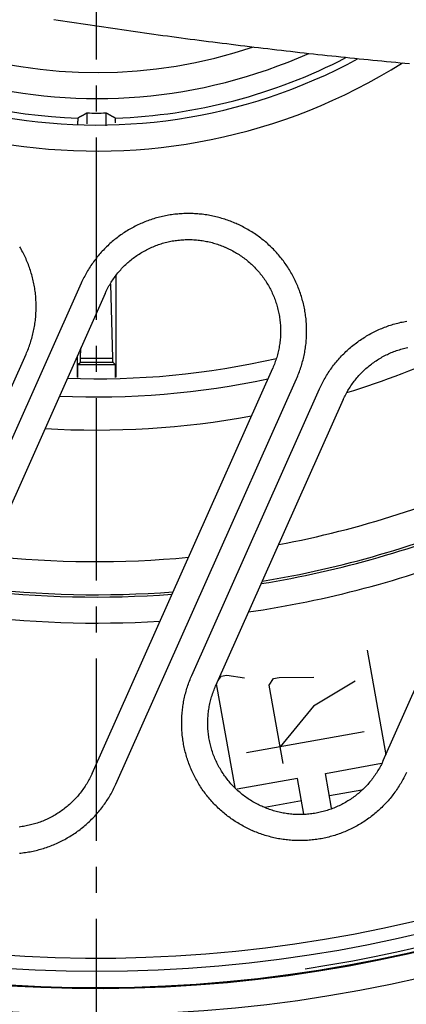
# Model space of a CAD drawing. Extents: x -436 to 2039, y 12 to 4474.
# Drawn here: x 613 to 628, y 2152 to 2190 of the extents above; entities that cross this region are included whole.
import ezdxf

# ---------------------------------------------------------------- set-up
doc = ezdxf.new("R2010")
doc.units = 0
doc.linetypes.add('EXLTYPE3', pattern=[10, 7, -1, 1, -1])
doc.layers.add('本体', color=7, linetype='CONTINUOUS')

msp = doc.modelspace()

# ---------------------------------------------------------------- linework, layer by layer
at = {"layer": '本体', "color": 6, "linetype": 'EXLTYPE3'}
msp.add_line((616, 2108.5), (616, 2305.5), dxfattribs=at)
at = {"layer": '本体', "color": 6, "linetype": 'CONTINUOUS', "flags": 128}
for points in [[(614.357, 2190.039), (614.531, 2190.012), (614.705, 2189.984), (614.879, 2189.957), (615.053, 2189.93), (615.228, 2189.903), (615.402, 2189.876), (615.576, 2189.85), (615.751, 2189.824), (615.925, 2189.797), (616.099, 2189.772), (616.274, 2189.746), (616.448, 2189.72), (616.623, 2189.695), (616.797, 2189.669), (616.972, 2189.644), (617.146, 2189.619), (617.321, 2189.594), (617.495, 2189.57), (617.67, 2189.545), (617.845, 2189.521), (618.019, 2189.496), (618.194, 2189.472), (618.369, 2189.448), (618.543, 2189.424), (618.718, 2189.401), (618.893, 2189.377), (619.067, 2189.354), (619.242, 2189.331), (619.417, 2189.307), (619.592, 2189.284), (619.767, 2189.261), (619.941, 2189.239), (620.116, 2189.216), (620.291, 2189.194), (620.466, 2189.171), (620.641, 2189.149), (620.816, 2189.127), (620.991, 2189.105), (621.166, 2189.083), (621.341, 2189.062), (621.516, 2189.04), (621.691, 2189.019), (621.866, 2188.997), (622.041, 2188.976), (622.216, 2188.955), (622.391, 2188.934), (622.566, 2188.914), (622.741, 2188.893), (622.916, 2188.872), (623.091, 2188.852), (623.267, 2188.832), (623.442, 2188.812), (623.617, 2188.792), (623.792, 2188.772), (623.967, 2188.753), (624.143, 2188.733), (624.318, 2188.714), (624.493, 2188.694), (624.668, 2188.675), (624.844, 2188.656), (625.019, 2188.638), (625.194, 2188.619), (625.37, 2188.6), (625.545, 2188.582), (625.72, 2188.564), (625.896, 2188.546), (626.071, 2188.528), (626.247, 2188.51), (626.422, 2188.492), (626.597, 2188.475), (626.773, 2188.458), (626.948, 2188.441), (627.124, 2188.424), (627.299, 2188.407), (627.475, 2188.39), (627.65, 2188.373), (627.826, 2188.357), (628.002, 2188.341)], [(615.643, 2186.028), (615.643, 2186.445), (615.637, 2186.442), (615.631, 2186.439), (615.625, 2186.435), (615.619, 2186.432), (615.613, 2186.429), (615.607, 2186.425), (615.601, 2186.422), (615.595, 2186.419), (615.589, 2186.415), (615.583, 2186.412), (615.577, 2186.409), (615.571, 2186.405), (615.565, 2186.402), (615.559, 2186.399), (615.553, 2186.395), (615.547, 2186.392), (615.542, 2186.389), (615.536, 2186.386), (615.53, 2186.382), (615.524, 2186.379), (615.518, 2186.376), (615.512, 2186.372), (615.506, 2186.369), (615.5, 2186.366), (615.494, 2186.362), (615.488, 2186.359), (615.482, 2186.356), (615.476, 2186.352), (615.47, 2186.349), (615.464, 2186.346), (615.458, 2186.343), (615.452, 2186.339), (615.446, 2186.336), (615.44, 2186.333), (615.434, 2186.329), (615.428, 2186.326), (615.422, 2186.323), (615.416, 2186.319), (615.41, 2186.316), (615.404, 2186.313), (615.398, 2186.31), (615.392, 2186.306), (615.386, 2186.303), (615.38, 2186.3), (615.374, 2186.296), (615.368, 2186.293), (615.362, 2186.29), (615.356, 2186.287), (615.35, 2186.283), (615.344, 2186.28), (615.338, 2186.277), (615.332, 2186.274), (615.326, 2186.27), (615.32, 2186.267), (615.315, 2186.264), (615.309, 2186.26), (615.303, 2186.257), (615.297, 2186.254), (615.291, 2186.251), (615.285, 2186.247), (615.282, 2186.245), (615.279, 2186.243), (615.278, 2186.239), (615.277, 2186.236), (615.276, 2186.232), (615.276, 2186.228), (615.276, 2186.223), (615.276, 2186.219), (615.277, 2186.214), (615.277, 2186.209), (615.278, 2186.205), (615.278, 2186.2), (615.279, 2186.195), (615.279, 2186.191), (615.279, 2186.187), (615.28, 2186.182), (615.28, 2186.178), (615.28, 2186.174), (615.28, 2186.17), (615.28, 2186.166), (615.279, 2186.162), (615.279, 2186.158), (615.279, 2186.154), (615.279, 2186.15), (615.278, 2186.146), (615.278, 2186.142), (615.278, 2186.139), (615.277, 2186.135), (615.277, 2186.131), (615.276, 2186.128), (615.276, 2186.124), (615.275, 2186.12), (615.275, 2186.117), (615.274, 2186.113), (615.274, 2186.109), (615.273, 2186.106), (615.273, 2186.102), (615.272, 2186.098), (615.272, 2186.095), (615.271, 2186.091), (615.271, 2186.087), (615.271, 2186.084), (615.27, 2186.08), (615.27, 2186.076), (615.269, 2186.072), (615.269, 2186.069), (615.269, 2186.065), (615.269, 2186.061), (615.268, 2186.057), (615.268, 2186.053), (615.268, 2186.05), (615.268, 2186.046), (615.267, 2186.042), (615.267, 2186.038), (615.267, 2186.034), (615.267, 2186.03), (615.267, 2186.026), (615.266, 2186.022), (615.266, 2186.019), (615.266, 2186.015)], [(616.731, 2186.067), (616.731, 2186.07), (616.73, 2186.073), (616.73, 2186.076), (616.73, 2186.079), (616.73, 2186.082), (616.729, 2186.084), (616.729, 2186.087), (616.729, 2186.09), (616.728, 2186.093), (616.728, 2186.096), (616.728, 2186.099), (616.727, 2186.101), (616.727, 2186.104), (616.726, 2186.107), (616.726, 2186.11), (616.726, 2186.113), (616.725, 2186.116), (616.725, 2186.118), (616.724, 2186.121), (616.724, 2186.124), (616.724, 2186.127), (616.723, 2186.13), (616.723, 2186.133), (616.723, 2186.135), (616.722, 2186.138), (616.722, 2186.141), (616.722, 2186.144), (616.722, 2186.147), (616.721, 2186.15), (616.721, 2186.153), (616.721, 2186.156), (616.721, 2186.159), (616.721, 2186.162), (616.72, 2186.165), (616.72, 2186.168), (616.72, 2186.172), (616.72, 2186.175), (616.72, 2186.178), (616.72, 2186.181), (616.721, 2186.185), (616.721, 2186.188), (616.721, 2186.191), (616.721, 2186.195), (616.721, 2186.198), (616.722, 2186.202), (616.722, 2186.205), (616.723, 2186.209), (616.723, 2186.213), (616.723, 2186.216), (616.724, 2186.22), (616.724, 2186.223), (616.724, 2186.227), (616.724, 2186.23), (616.724, 2186.233), (616.723, 2186.236), (616.723, 2186.239), (616.721, 2186.242), (616.72, 2186.244), (616.718, 2186.246), (616.715, 2186.247), (616.709, 2186.251), (616.703, 2186.254), (616.697, 2186.257), (616.691, 2186.26), (616.685, 2186.264), (616.68, 2186.267), (616.674, 2186.27), (616.668, 2186.274), (616.662, 2186.277), (616.656, 2186.28), (616.65, 2186.283), (616.644, 2186.287), (616.638, 2186.29), (616.632, 2186.293), (616.626, 2186.296), (616.62, 2186.3), (616.614, 2186.303), (616.608, 2186.306), (616.602, 2186.31), (616.596, 2186.313), (616.59, 2186.316), (616.584, 2186.319), (616.578, 2186.323), (616.572, 2186.326), (616.566, 2186.329), (616.56, 2186.333), (616.554, 2186.336), (616.548, 2186.339), (616.542, 2186.343), (616.536, 2186.346), (616.53, 2186.349), (616.524, 2186.352), (616.518, 2186.356), (616.512, 2186.359), (616.506, 2186.362), (616.5, 2186.366), (616.494, 2186.369), (616.488, 2186.372), (616.482, 2186.376), (616.476, 2186.379), (616.47, 2186.382), (616.464, 2186.386), (616.458, 2186.389), (616.453, 2186.392), (616.447, 2186.395), (616.441, 2186.399), (616.435, 2186.402), (616.429, 2186.405), (616.423, 2186.409), (616.417, 2186.412), (616.411, 2186.415), (616.405, 2186.419), (616.399, 2186.422), (616.393, 2186.425), (616.387, 2186.429), (616.381, 2186.432), (616.375, 2186.435), (616.369, 2186.439), (616.363, 2186.442), (616.357, 2186.445), (616.357, 2185.95)], [(621.356, 2182.195), (621.302, 2182.218), (621.247, 2182.241), (621.193, 2182.263), (621.138, 2182.285), (621.083, 2182.306), (621.028, 2182.326), (620.972, 2182.345), (620.916, 2182.363), (620.86, 2182.381), (620.804, 2182.398), (620.747, 2182.415), (620.69, 2182.43), (620.633, 2182.445), (620.576, 2182.459), (620.519, 2182.473), (620.461, 2182.485), (620.404, 2182.497), (620.346, 2182.508), (620.288, 2182.519), (620.23, 2182.528), (620.172, 2182.537), (620.113, 2182.545), (620.055, 2182.553), (619.996, 2182.559), (619.938, 2182.565), (619.879, 2182.57), (619.82, 2182.574), (619.761, 2182.578), (619.703, 2182.58), (619.644, 2182.582), (619.585, 2182.583), (619.526, 2182.584), (619.467, 2182.583), (619.408, 2182.582), (619.349, 2182.58), (619.29, 2182.578), (619.232, 2182.574), (619.173, 2182.57), (619.114, 2182.565), (619.056, 2182.559), (618.997, 2182.553), (618.939, 2182.545), (618.88, 2182.537), (618.822, 2182.528), (618.764, 2182.519), (618.706, 2182.509), (618.648, 2182.497), (618.59, 2182.486), (618.533, 2182.473), (618.475, 2182.46), (618.418, 2182.445), (618.361, 2182.431), (618.304, 2182.415), (618.248, 2182.399), (618.191, 2182.382), (618.135, 2182.364), (618.079, 2182.345), (618.024, 2182.326), (617.968, 2182.306), (617.913, 2182.285), (617.858, 2182.264), (617.804, 2182.241), (617.749, 2182.218), (617.695, 2182.195), (617.642, 2182.171), (617.588, 2182.146), (617.535, 2182.12), (617.483, 2182.093), (617.43, 2182.066), (617.378, 2182.039), (617.327, 2182.01), (617.276, 2181.981), (617.225, 2181.951), (617.174, 2181.921), (617.124, 2181.89), (617.075, 2181.858), (617.026, 2181.825), (616.977, 2181.792), (616.928, 2181.759), (616.881, 2181.724), (616.833, 2181.689), (616.786, 2181.654), (616.74, 2181.618), (616.694, 2181.581), (616.648, 2181.544), (616.603, 2181.506), (616.559, 2181.467), (616.515, 2181.428), (616.471, 2181.388), (616.428, 2181.348), (616.386, 2181.307), (616.344, 2181.266), (616.302, 2181.224), (616.261, 2181.181), (616.221, 2181.138), (616.182, 2181.095), (616.142, 2181.051), (616.104, 2181.006), (616.066, 2180.961), (616.029, 2180.916), (615.992, 2180.87), (615.956, 2180.823), (615.92, 2180.776), (615.885, 2180.729), (615.851, 2180.681), (615.817, 2180.633), (615.784, 2180.584), (615.752, 2180.535), (615.72, 2180.485), (615.689, 2180.435), (615.659, 2180.385), (615.629, 2180.334), (615.6, 2180.283), (615.571, 2180.231), (615.544, 2180.179), (615.516, 2180.127), (615.49, 2180.074), (615.464, 2180.021), (615.439, 2179.968), (615.415, 2179.915), (608.486, 2164.351)], [(613.041, 2158.025), (613.099, 2158.031), (613.158, 2158.038), (613.216, 2158.045), (613.275, 2158.053), (613.333, 2158.062), (613.391, 2158.071), (613.449, 2158.082), (613.507, 2158.093), (613.565, 2158.105), (613.622, 2158.117), (613.68, 2158.131), (613.737, 2158.145), (613.794, 2158.16), (613.851, 2158.175), (613.907, 2158.192), (613.964, 2158.209), (614.02, 2158.227), (614.076, 2158.245), (614.131, 2158.265), (614.187, 2158.285), (614.242, 2158.305), (614.297, 2158.327), (614.351, 2158.349), (614.406, 2158.372), (614.46, 2158.396), (614.513, 2158.42), (614.567, 2158.445), (614.62, 2158.471), (614.672, 2158.497), (614.725, 2158.524), (614.777, 2158.552), (614.828, 2158.58), (614.879, 2158.609), (614.93, 2158.639), (614.981, 2158.67), (615.031, 2158.701), (615.08, 2158.733), (615.129, 2158.765), (615.178, 2158.798), (615.227, 2158.832), (615.274, 2158.866), (615.322, 2158.901), (615.369, 2158.937), (615.415, 2158.973), (615.461, 2159.009), (615.507, 2159.047), (615.552, 2159.085), (615.596, 2159.123), (615.64, 2159.163), (615.684, 2159.202), (615.727, 2159.242), (615.769, 2159.283), (615.811, 2159.325), (615.853, 2159.367), (615.894, 2159.409), (615.934, 2159.452), (615.973, 2159.496), (616.013, 2159.54), (616.051, 2159.584), (616.089, 2159.629), (616.126, 2159.675), (616.163, 2159.721), (616.199, 2159.767), (616.235, 2159.814), (616.27, 2159.862), (616.304, 2159.909), (616.338, 2159.958), (616.371, 2160.006), (616.403, 2160.056), (616.435, 2160.105), (616.466, 2160.155), (616.496, 2160.206), (616.526, 2160.256), (616.555, 2160.308), (616.584, 2160.359), (616.611, 2160.411), (616.639, 2160.463), (616.665, 2160.516), (616.691, 2160.569), (616.716, 2160.622), (616.74, 2160.676), (623.669, 2176.24), (623.693, 2176.293), (623.716, 2176.348), (623.738, 2176.402), (623.759, 2176.457), (623.78, 2176.512), (623.8, 2176.567), (623.819, 2176.623), (623.838, 2176.679), (623.856, 2176.735), (623.873, 2176.791), (623.889, 2176.848), (623.905, 2176.905), (623.92, 2176.962), (623.934, 2177.019), (623.947, 2177.076), (623.96, 2177.134), (623.972, 2177.191), (623.983, 2177.249), (623.993, 2177.307), (624.003, 2177.365), (624.012, 2177.424), (624.02, 2177.482), (624.027, 2177.54), (624.034, 2177.599), (624.039, 2177.657), (624.044, 2177.716), (624.049, 2177.775), (624.052, 2177.834), (624.055, 2177.892), (624.057, 2177.951), (624.058, 2178.01), (624.058, 2178.069), (624.058, 2178.128), (624.057, 2178.187), (624.055, 2178.246), (624.052, 2178.305), (624.049, 2178.363), (624.044, 2178.422), (624.039, 2178.481), (624.034, 2178.54), (624.027, 2178.598), (624.02, 2178.657), (624.012, 2178.715), (624.003, 2178.773), (623.993, 2178.831), (623.983, 2178.889), (623.972, 2178.947), (623.96, 2179.005), (623.947, 2179.062), (623.934, 2179.12), (623.92, 2179.177), (623.905, 2179.234), (623.889, 2179.291), (623.873, 2179.347), (623.856, 2179.404), (623.838, 2179.46), (623.82, 2179.516), (623.8, 2179.571), (623.78, 2179.627), (623.759, 2179.682), (623.738, 2179.737), (623.716, 2179.791), (623.693, 2179.846), (623.669, 2179.9), (623.645, 2179.953), (623.62, 2180.007), (623.594, 2180.06), (623.568, 2180.112), (623.541, 2180.165), (623.513, 2180.217), (623.485, 2180.268), (623.455, 2180.319), (623.426, 2180.37), (623.395, 2180.421), (623.364, 2180.471), (623.332, 2180.52), (623.3, 2180.57), (623.267, 2180.618), (623.233, 2180.667), (623.199, 2180.715), (623.164, 2180.762), (623.128, 2180.809), (623.092, 2180.855), (623.055, 2180.901), (623.018, 2180.947), (622.98, 2180.992), (622.941, 2181.037), (622.902, 2181.081), (622.863, 2181.124), (622.822, 2181.167), (622.781, 2181.21), (622.74, 2181.251), (622.698, 2181.293), (622.656, 2181.334), (622.613, 2181.374), (622.569, 2181.414), (622.525, 2181.453), (622.481, 2181.491), (622.436, 2181.529), (622.39, 2181.567), (622.344, 2181.603), (622.298, 2181.639), (622.251, 2181.675), (622.203, 2181.71), (622.155, 2181.744), (622.107, 2181.778), (622.058, 2181.811), (622.009, 2181.843), (621.96, 2181.875), (621.91, 2181.906), (621.859, 2181.936), (621.808, 2181.966), (621.757, 2181.995), (621.706, 2182.024), (621.654, 2182.052), (621.601, 2182.079), (621.549, 2182.105), (621.496, 2182.131), (621.443, 2182.156), (621.389, 2182.18)], [(621.389, 2182.18), (621.356, 2182.195)], [(606.862, 2162.732), (613.295, 2177.18), (613.318, 2177.234), (613.341, 2177.288), (613.363, 2177.343), (613.385, 2177.398), (613.405, 2177.453), (613.425, 2177.508), (613.445, 2177.564), (613.463, 2177.62), (613.481, 2177.676), (613.498, 2177.732), (613.515, 2177.789), (613.53, 2177.845), (613.545, 2177.902), (613.559, 2177.96), (613.573, 2178.017), (613.585, 2178.074), (613.597, 2178.132), (613.608, 2178.19), (613.619, 2178.248), (613.628, 2178.306), (613.637, 2178.364), (613.645, 2178.423), (613.652, 2178.481), (613.659, 2178.54), (613.665, 2178.598), (613.67, 2178.657), (613.674, 2178.716), (613.677, 2178.774), (613.68, 2178.833), (613.682, 2178.892), (613.683, 2178.951), (613.684, 2179.01), (613.683, 2179.069), (613.682, 2179.128), (613.68, 2179.187), (613.677, 2179.245), (613.674, 2179.304), (613.67, 2179.363), (613.665, 2179.422), (613.659, 2179.48), (613.652, 2179.539), (613.645, 2179.597), (613.637, 2179.656), (613.628, 2179.714), (613.619, 2179.772), (613.608, 2179.83), (613.597, 2179.888), (613.585, 2179.946), (613.573, 2180.003), (613.559, 2180.061), (613.545, 2180.118), (613.53, 2180.175), (613.515, 2180.232), (613.498, 2180.288), (613.481, 2180.344), (613.463, 2180.401), (613.445, 2180.457), (613.426, 2180.512), (613.406, 2180.568), (613.385, 2180.623), (613.363, 2180.678), (613.341, 2180.732), (613.318, 2180.786), (613.295, 2180.84), (613.27, 2180.894), (613.245, 2180.947), (613.22, 2181), (613.193, 2181.053), (613.166, 2181.105), (613.138, 2181.157), (613.11, 2181.209), (613.081, 2181.26), (613.051, 2181.311)], [(616.329, 2179.508), (616.351, 2179.558), (616.375, 2179.607), (616.399, 2179.657), (616.424, 2179.706), (616.45, 2179.754), (616.477, 2179.802), (616.504, 2179.85), (616.532, 2179.897), (616.561, 2179.944), (616.591, 2179.99), (616.621, 2180.036), (616.652, 2180.082), (616.684, 2180.127), (616.716, 2180.171), (616.749, 2180.215), (616.783, 2180.258), (616.818, 2180.301), (616.853, 2180.343), (616.889, 2180.385), (616.925, 2180.426), (616.962, 2180.467), (617, 2180.507), (617.038, 2180.546), (617.077, 2180.585), (617.117, 2180.623), (617.157, 2180.66), (617.198, 2180.697), (617.239, 2180.734), (617.281, 2180.769), (617.323, 2180.804), (617.366, 2180.838), (617.41, 2180.872), (617.454, 2180.905), (617.498, 2180.937), (617.544, 2180.968), (617.589, 2180.999), (617.635, 2181.029), (617.682, 2181.059), (617.728, 2181.087), (617.776, 2181.115), (617.824, 2181.142), (617.872, 2181.169), (617.921, 2181.194), (617.97, 2181.219), (618.019, 2181.243), (618.069, 2181.266), (618.119, 2181.289), (618.169, 2181.31), (618.22, 2181.331), (618.271, 2181.351), (618.323, 2181.371), (618.375, 2181.389), (618.427, 2181.407), (618.479, 2181.424), (618.532, 2181.44), (618.584, 2181.455), (618.637, 2181.469), (618.691, 2181.483), (618.744, 2181.496), (618.798, 2181.507), (618.852, 2181.518), (618.906, 2181.529), (618.96, 2181.538), (619.014, 2181.546), (619.069, 2181.554), (619.123, 2181.561), (619.178, 2181.567), (619.233, 2181.572), (619.287, 2181.576), (619.342, 2181.579), (619.397, 2181.581), (619.452, 2181.583), (619.507, 2181.584), (619.562, 2181.584), (619.617, 2181.583), (619.672, 2181.581), (619.727, 2181.578), (619.782, 2181.574), (619.836, 2181.57), (619.891, 2181.565), (619.946, 2181.559), (620, 2181.551), (620.055, 2181.544), (620.109, 2181.535), (620.163, 2181.525), (620.217, 2181.515), (620.271, 2181.504), (620.324, 2181.491), (620.378, 2181.478), (620.431, 2181.465), (620.484, 2181.45), (620.537, 2181.434), (620.589, 2181.418), (620.642, 2181.401), (620.694, 2181.383), (620.745, 2181.364), (620.797, 2181.345), (620.848, 2181.324), (620.898, 2181.303), (620.949, 2181.281)], [(620.982, 2181.266), (620.949, 2181.281)], [(620.982, 2181.266), (621.032, 2181.244), (621.082, 2181.22), (621.131, 2181.196), (621.18, 2181.171), (621.229, 2181.145), (621.277, 2181.118), (621.324, 2181.091), (621.372, 2181.063), (621.419, 2181.034), (621.465, 2181.004), (621.511, 2180.974), (621.556, 2180.943), (621.601, 2180.911), (621.646, 2180.879), (621.689, 2180.846), (621.733, 2180.812), (621.776, 2180.777), (621.818, 2180.742), (621.86, 2180.706), (621.901, 2180.67), (621.941, 2180.633), (621.981, 2180.595), (622.021, 2180.557), (622.059, 2180.518), (622.097, 2180.478), (622.135, 2180.438), (622.172, 2180.397), (622.208, 2180.356), (622.244, 2180.314), (622.279, 2180.272), (622.313, 2180.229), (622.346, 2180.185), (622.379, 2180.141), (622.411, 2180.097), (622.443, 2180.052), (622.474, 2180.006), (622.504, 2179.96), (622.533, 2179.914), (622.562, 2179.867), (622.59, 2179.819), (622.617, 2179.771), (622.643, 2179.723), (622.669, 2179.675), (622.693, 2179.626), (622.717, 2179.576), (622.741, 2179.526), (622.763, 2179.476), (622.785, 2179.426), (622.806, 2179.375), (622.826, 2179.324), (622.845, 2179.272), (622.864, 2179.22), (622.881, 2179.168), (622.898, 2179.116), (622.914, 2179.064), (622.929, 2179.011), (622.944, 2178.958), (622.957, 2178.904), (622.97, 2178.851), (622.982, 2178.797), (622.993, 2178.743), (623.003, 2178.689), (623.012, 2178.635), (623.021, 2178.581), (623.028, 2178.526), (623.035, 2178.472), (623.041, 2178.417), (623.046, 2178.363), (623.05, 2178.308), (623.053, 2178.253), (623.056, 2178.198), (623.058, 2178.143), (623.058, 2178.088), (623.058, 2178.033), (623.057, 2177.978), (623.055, 2177.923), (623.052, 2177.868), (623.049, 2177.814), (623.044, 2177.759), (623.039, 2177.704), (623.033, 2177.649), (623.026, 2177.595), (623.018, 2177.541), (623.009, 2177.486), (623, 2177.432), (622.989, 2177.378), (622.978, 2177.324), (622.966, 2177.271), (622.953, 2177.217), (622.939, 2177.164), (622.924, 2177.111), (622.909, 2177.058), (622.893, 2177.006), (622.875, 2176.954), (622.857, 2176.902), (622.839, 2176.85), (622.819, 2176.798), (622.799, 2176.747), (622.778, 2176.697), (622.756, 2176.646)], [(616.75, 2176.296), (616.75, 2180.189)], [(615.415, 2179.915), (615.416, 2179.914)], [(616.53, 2179.868), (616.611, 2177.027), (616.611, 2177.025), (616.611, 2177.022), (616.611, 2177.02), (616.611, 2177.018), (616.611, 2177.015), (616.612, 2177.013), (616.612, 2177.01), (616.612, 2177.008), (616.612, 2177.005), (616.612, 2177.003), (616.612, 2177), (616.612, 2176.998), (616.612, 2176.995), (616.612, 2176.993), (616.612, 2176.99), (616.612, 2176.988), (616.612, 2176.985), (616.612, 2176.983), (616.612, 2176.98), (616.612, 2176.978), (616.612, 2176.975), (616.612, 2176.973), (616.613, 2176.97), (616.613, 2176.968), (616.613, 2176.966), (616.613, 2176.963), (616.613, 2176.961), (616.613, 2176.958), (616.613, 2176.956), (616.614, 2176.953), (616.614, 2176.951), (616.614, 2176.949), (616.614, 2176.946), (616.614, 2176.944), (616.615, 2176.941), (616.615, 2176.939), (616.615, 2176.937), (616.615, 2176.934), (616.616, 2176.932), (616.616, 2176.93), (616.616, 2176.927), (616.616, 2176.925), (616.617, 2176.922), (616.617, 2176.92), (616.617, 2176.917), (616.617, 2176.915), (616.617, 2176.912), (616.617, 2176.91), (616.617, 2176.907), (616.617, 2176.905), (616.617, 2176.902), (616.617, 2176.9), (616.617, 2176.897), (616.617, 2176.894), (616.617, 2176.891), (616.617, 2176.889), (616.617, 2176.886), (616.618, 2176.884), (616.619, 2176.882), (616.62, 2176.88), (616.715, 2176.785), (616.715, 2176.293)], [(616.329, 2179.508), (609.399, 2163.944)], [(621.935, 2158.911), (621.882, 2158.935), (621.828, 2158.96), (621.775, 2158.986), (621.723, 2159.012), (621.671, 2159.039), (621.619, 2159.067), (621.567, 2159.095), (621.516, 2159.124), (621.465, 2159.154), (621.415, 2159.185), (621.365, 2159.216), (621.315, 2159.247), (621.266, 2159.28), (621.217, 2159.313), (621.169, 2159.347), (621.121, 2159.381), (621.073, 2159.416), (621.027, 2159.451), (620.98, 2159.487), (620.934, 2159.524), (620.889, 2159.562), (620.843, 2159.6), (620.799, 2159.638), (620.755, 2159.677), (620.711, 2159.717), (620.668, 2159.757), (620.626, 2159.798), (620.584, 2159.839), (620.543, 2159.881), (620.502, 2159.924), (620.462, 2159.967), (620.422, 2160.01), (620.383, 2160.054), (620.344, 2160.099), (620.306, 2160.144), (620.269, 2160.189), (620.232, 2160.235), (620.196, 2160.282), (620.16, 2160.329), (620.125, 2160.376), (620.091, 2160.424), (620.057, 2160.472), (620.024, 2160.521), (619.992, 2160.57), (619.96, 2160.62), (619.929, 2160.67), (619.899, 2160.72), (619.869, 2160.771), (619.84, 2160.822), (619.811, 2160.874), (619.783, 2160.926), (619.756, 2160.978), (619.73, 2161.031), (619.704, 2161.084), (619.679, 2161.137), (619.655, 2161.191), (619.631, 2161.245), (619.608, 2161.299), (619.586, 2161.354), (619.565, 2161.409), (619.544, 2161.464), (619.524, 2161.519), (619.505, 2161.575), (619.486, 2161.631), (619.468, 2161.687), (619.451, 2161.743), (619.435, 2161.8), (619.419, 2161.857), (619.404, 2161.914), (619.39, 2161.971), (619.377, 2162.028), (619.364, 2162.086), (619.352, 2162.144), (619.341, 2162.201), (619.331, 2162.259), (619.321, 2162.318), (619.312, 2162.376), (619.304, 2162.434), (619.297, 2162.493), (619.29, 2162.551), (619.285, 2162.61), (619.28, 2162.669), (619.275, 2162.727), (619.272, 2162.786), (619.269, 2162.845), (619.267, 2162.904), (619.266, 2162.963), (619.266, 2163.022), (619.266, 2163.08), (619.267, 2163.139), (619.269, 2163.198), (619.272, 2163.257), (619.276, 2163.316), (619.28, 2163.375), (619.285, 2163.433), (619.291, 2163.492), (619.297, 2163.55), (619.304, 2163.609), (619.313, 2163.667), (619.321, 2163.725), (619.331, 2163.784), (619.341, 2163.841), (619.352, 2163.899), (619.364, 2163.957), (619.377, 2164.015), (619.39, 2164.072), (619.404, 2164.129), (619.419, 2164.186), (619.435, 2164.243), (619.451, 2164.299), (619.468, 2164.356), (619.486, 2164.412), (619.505, 2164.468), (619.524, 2164.523), (619.544, 2164.579), (619.565, 2164.634), (619.586, 2164.689), (619.608, 2164.743), (619.631, 2164.797), (619.655, 2164.851), (624.551, 2175.847), (624.575, 2175.901), (624.6, 2175.954), (624.626, 2176.007), (624.652, 2176.06), (624.679, 2176.112), (624.707, 2176.164), (624.735, 2176.215), (624.764, 2176.266), (624.794, 2176.317), (624.824, 2176.368), (624.856, 2176.418), (624.887, 2176.467), (624.92, 2176.516), (624.953, 2176.565), (624.986, 2176.614), (625.021, 2176.661), (625.056, 2176.709), (625.091, 2176.756), (625.127, 2176.802), (625.164, 2176.848), (625.201, 2176.894), (625.239, 2176.939), (625.278, 2176.983), (625.317, 2177.027), (625.357, 2177.071), (625.397, 2177.114), (625.438, 2177.156), (625.479, 2177.198), (625.521, 2177.24), (625.563, 2177.28), (625.606, 2177.321), (625.65, 2177.36), (625.694, 2177.4), (625.739, 2177.438), (625.784, 2177.476), (625.829, 2177.514), (625.875, 2177.55), (625.922, 2177.586), (625.969, 2177.622), (626.016, 2177.657), (626.064, 2177.691), (626.112, 2177.725), (626.161, 2177.758), (626.21, 2177.79), (626.26, 2177.822), (626.31, 2177.853), (626.36, 2177.884), (626.411, 2177.914), (626.462, 2177.943), (626.514, 2177.971), (626.566, 2177.999), (626.618, 2178.026), (626.671, 2178.052), (626.724, 2178.078), (626.777, 2178.103), (626.831, 2178.127), (626.885, 2178.151), (626.939, 2178.174), (626.994, 2178.196), (627.049, 2178.218), (627.104, 2178.238), (627.159, 2178.258), (627.215, 2178.278), (627.271, 2178.296), (627.327, 2178.314), (627.383, 2178.331), (627.44, 2178.348), (627.497, 2178.363), (627.554, 2178.378), (627.611, 2178.392), (627.668, 2178.406), (627.726, 2178.418), (627.783, 2178.43), (627.841, 2178.441), (627.899, 2178.452)], [(615.25, 2177.085), (615.25, 2176.296)], [(615.285, 2176.293), (615.285, 2176.785), (615.38, 2176.88), (615.381, 2176.882), (615.382, 2176.884), (615.383, 2176.886), (615.383, 2176.889), (615.383, 2176.891), (615.383, 2176.894), (615.383, 2176.897), (615.383, 2176.9), (615.383, 2176.902), (615.383, 2176.905), (615.383, 2176.907), (615.383, 2176.91), (615.383, 2176.912), (615.383, 2176.915), (615.383, 2176.917), (615.383, 2176.92), (615.383, 2176.922), (615.384, 2176.925), (615.384, 2176.927), (615.384, 2176.93), (615.384, 2176.932), (615.385, 2176.934), (615.385, 2176.937), (615.385, 2176.939), (615.385, 2176.941), (615.386, 2176.944), (615.386, 2176.946), (615.386, 2176.949), (615.386, 2176.951), (615.386, 2176.953), (615.387, 2176.956), (615.387, 2176.958), (615.387, 2176.961), (615.387, 2176.963), (615.387, 2176.966), (615.387, 2176.968), (615.387, 2176.97), (615.388, 2176.973), (615.388, 2176.975), (615.388, 2176.978), (615.388, 2176.98), (615.388, 2176.983), (615.388, 2176.985), (615.388, 2176.988), (615.388, 2176.99), (615.388, 2176.993), (615.388, 2176.995), (615.388, 2176.998), (615.388, 2177), (615.388, 2177.003), (615.388, 2177.005), (615.388, 2177.008), (615.388, 2177.01), (615.388, 2177.013), (615.389, 2177.015), (615.389, 2177.018), (615.389, 2177.02), (615.389, 2177.022), (615.389, 2177.025), (615.389, 2177.027), (615.4, 2177.422)], [(625.464, 2175.44), (625.487, 2175.49), (625.51, 2175.54), (625.535, 2175.589), (625.56, 2175.638), (625.586, 2175.687), (625.612, 2175.735), (625.64, 2175.783), (625.668, 2175.83), (625.697, 2175.877), (625.726, 2175.923), (625.757, 2175.969), (625.788, 2176.014), (625.819, 2176.059), (625.852, 2176.104), (625.885, 2176.148), (625.919, 2176.191), (625.953, 2176.234), (625.988, 2176.276), (626.024, 2176.318), (626.061, 2176.359), (626.098, 2176.399), (626.135, 2176.439), (626.174, 2176.479), (626.213, 2176.517), (626.252, 2176.556), (626.292, 2176.593), (626.333, 2176.63), (626.374, 2176.666), (626.416, 2176.702), (626.459, 2176.737), (626.502, 2176.771), (626.545, 2176.804), (626.589, 2176.837), (626.634, 2176.87), (626.679, 2176.901), (626.724, 2176.932), (626.771, 2176.962), (626.817, 2176.991), (626.864, 2177.02), (626.911, 2177.048), (626.959, 2177.075), (627.007, 2177.101), (627.056, 2177.127), (627.105, 2177.152), (627.154, 2177.176), (627.204, 2177.199), (627.254, 2177.221), (627.305, 2177.243), (627.356, 2177.264), (627.407, 2177.284), (627.458, 2177.303), (627.51, 2177.322), (627.562, 2177.34), (627.614, 2177.356), (627.667, 2177.372), (627.72, 2177.388), (627.773, 2177.402), (627.826, 2177.415), (627.88, 2177.428), (627.933, 2177.44)], [(615.285, 2176.785), (616.715, 2176.785)], [(615.38, 2176.88), (616.62, 2176.88)], [(615.389, 2177.027), (616.611, 2177.027)], [(615.826, 2161.083), (622.756, 2176.646)], [(625.464, 2175.44), (620.568, 2164.444)], [(626.995, 2161.583), (631.891, 2172.579)], [(626.376, 2165.819), (627.094, 2161.804)], [(619.655, 2164.851), (619.655, 2164.851)], [(620.659, 2164.649), (620.777, 2164.818), (620.992, 2164.856), (621.677, 2164.756)], [(623.155, 2161.465), (622.615, 2164.48), (622.792, 2164.734), (623.007, 2164.772), (624.338, 2164.788)], [(625.922, 2164.627), (624.315, 2163.673), (623.039, 2162.111)], [(622.342, 2159.824), (622.292, 2159.847), (622.242, 2159.871), (622.193, 2159.895), (622.144, 2159.92), (622.096, 2159.946), (622.047, 2159.973), (622, 2160), (621.952, 2160.028), (621.906, 2160.057), (621.859, 2160.086), (621.813, 2160.117), (621.768, 2160.148), (621.723, 2160.18), (621.679, 2160.212), (621.635, 2160.245), (621.591, 2160.279), (621.549, 2160.313), (621.506, 2160.349), (621.465, 2160.384), (621.423, 2160.421), (621.383, 2160.458), (621.343, 2160.496), (621.304, 2160.534), (621.265, 2160.573), (621.227, 2160.612), (621.189, 2160.653), (621.152, 2160.693), (621.116, 2160.735), (621.081, 2160.777), (621.046, 2160.819), (621.011, 2160.862), (620.978, 2160.906), (620.945, 2160.95), (620.913, 2160.994), (620.881, 2161.039), (620.85, 2161.085), (620.82, 2161.131), (620.791, 2161.177), (620.762, 2161.224), (620.735, 2161.271), (620.708, 2161.319), (620.681, 2161.368), (620.656, 2161.416), (620.631, 2161.465), (620.607, 2161.515), (620.583, 2161.564), (620.561, 2161.615), (620.539, 2161.665), (620.518, 2161.716), (620.498, 2161.767), (620.479, 2161.819), (620.46, 2161.87), (620.443, 2161.922), (620.426, 2161.975), (620.41, 2162.027), (620.395, 2162.08), (620.38, 2162.133), (620.367, 2162.186), (620.354, 2162.24), (620.342, 2162.293), (620.331, 2162.347), (620.321, 2162.401), (620.312, 2162.456), (620.303, 2162.51), (620.296, 2162.564), (620.289, 2162.619), (620.283, 2162.673), (620.278, 2162.728), (620.274, 2162.783), (620.271, 2162.838), (620.268, 2162.893), (620.267, 2162.948), (620.266, 2163.003), (620.266, 2163.058), (620.267, 2163.113), (620.269, 2163.167), (620.272, 2163.222), (620.275, 2163.277), (620.28, 2163.332), (620.285, 2163.387), (620.291, 2163.441), (620.298, 2163.496), (620.306, 2163.55), (620.315, 2163.604), (620.324, 2163.659), (620.335, 2163.713), (620.346, 2163.766), (620.358, 2163.82), (620.371, 2163.873), (620.385, 2163.927), (620.4, 2163.98), (620.415, 2164.032), (620.432, 2164.085), (620.449, 2164.137), (620.467, 2164.189), (620.485, 2164.241), (620.505, 2164.292), (620.525, 2164.343), (620.547, 2164.394), (620.568, 2164.444)], [(621.319, 2160.547), (620.606, 2164.53)], [(626.269, 2162.689), (621.747, 2161.88)], [(626.995, 2161.583), (626.973, 2161.533), (626.949, 2161.483), (626.925, 2161.434), (626.9, 2161.385), (626.874, 2161.337), (626.847, 2161.288), (626.82, 2161.241), (626.792, 2161.193), (626.763, 2161.147), (626.733, 2161.1), (626.703, 2161.054), (626.672, 2161.009), (626.64, 2160.964), (626.608, 2160.92), (626.575, 2160.876), (626.541, 2160.832), (626.506, 2160.79), (626.471, 2160.747), (626.435, 2160.706), (626.399, 2160.665), (626.362, 2160.624), (626.324, 2160.584), (626.286, 2160.545), (626.247, 2160.506), (626.207, 2160.468), (626.167, 2160.43), (626.126, 2160.393), (626.085, 2160.357), (626.043, 2160.322), (626.001, 2160.287), (625.958, 2160.252), (625.914, 2160.219), (625.87, 2160.186), (625.826, 2160.154), (625.781, 2160.122), (625.735, 2160.092), (625.689, 2160.061), (625.643, 2160.032), (625.596, 2160.004), (625.548, 2159.976), (625.5, 2159.949), (625.452, 2159.922), (625.404, 2159.897), (625.355, 2159.872), (625.305, 2159.848), (625.255, 2159.824), (625.205, 2159.802), (625.155, 2159.78), (625.104, 2159.759), (625.053, 2159.739), (625.001, 2159.72), (624.95, 2159.702), (624.897, 2159.684), (624.845, 2159.667), (624.793, 2159.651), (624.74, 2159.636), (624.687, 2159.621), (624.633, 2159.608), (624.58, 2159.595), (624.526, 2159.583), (624.472, 2159.572), (624.418, 2159.562), (624.364, 2159.553), (624.31, 2159.544), (624.255, 2159.537), (624.201, 2159.53), (624.146, 2159.524), (624.092, 2159.519), (624.037, 2159.515), (623.982, 2159.512), (623.927, 2159.509), (623.872, 2159.508), (623.817, 2159.507), (623.762, 2159.507), (623.707, 2159.508), (623.652, 2159.51), (623.597, 2159.513), (623.543, 2159.516), (623.488, 2159.521), (623.433, 2159.526), (623.379, 2159.532), (623.324, 2159.539), (623.27, 2159.547), (623.215, 2159.556), (623.161, 2159.565), (623.107, 2159.576), (623.053, 2159.587), (623, 2159.599), (622.946, 2159.612), (622.893, 2159.626), (622.84, 2159.641), (622.787, 2159.656), (622.735, 2159.673), (622.683, 2159.69), (622.631, 2159.708), (622.579, 2159.726), (622.528, 2159.746), (622.476, 2159.766), (622.426, 2159.788), (622.375, 2159.81)], [(625.017, 2159.753), (624.778, 2161.089), (626.935, 2161.475)], [(615.826, 2161.083), (615.804, 2161.033), (615.78, 2160.983), (615.756, 2160.934), (615.731, 2160.885), (615.705, 2160.836), (615.678, 2160.788), (615.651, 2160.74), (615.623, 2160.693), (615.594, 2160.646), (615.564, 2160.6), (615.534, 2160.554), (615.503, 2160.509), (615.471, 2160.464), (615.439, 2160.419), (615.406, 2160.375), (615.372, 2160.332), (615.337, 2160.289), (615.302, 2160.247), (615.266, 2160.205), (615.23, 2160.164), (615.193, 2160.124), (615.155, 2160.084), (615.117, 2160.044), (615.078, 2160.006), (615.038, 2159.967), (614.998, 2159.93), (614.957, 2159.893), (614.916, 2159.857), (614.874, 2159.821), (614.832, 2159.786), (614.789, 2159.752), (614.745, 2159.718), (614.701, 2159.686), (614.657, 2159.653), (614.612, 2159.622), (614.566, 2159.591), (614.52, 2159.561), (614.473, 2159.532), (614.427, 2159.503), (614.379, 2159.475), (614.331, 2159.448), (614.283, 2159.422), (614.234, 2159.396), (614.185, 2159.371), (614.136, 2159.347), (614.086, 2159.324), (614.036, 2159.302), (613.986, 2159.28), (613.935, 2159.259), (613.884, 2159.239), (613.832, 2159.22), (613.78, 2159.201), (613.728, 2159.183), (613.676, 2159.167), (613.623, 2159.151), (613.571, 2159.135), (613.518, 2159.121), (613.464, 2159.108), (613.411, 2159.095), (613.357, 2159.083), (613.303, 2159.072), (613.249, 2159.062), (613.195, 2159.053), (613.141, 2159.044), (613.086, 2159.036), (613.032, 2159.03)], [(623.946, 2159.525), (623.701, 2160.896), (621.391, 2160.483)], [(627.885, 2161.123), (627.86, 2161.069), (627.834, 2161.016), (627.808, 2160.964), (627.781, 2160.912), (627.753, 2160.86), (627.724, 2160.808), (627.695, 2160.757), (627.666, 2160.706), (627.635, 2160.656), (627.604, 2160.606), (627.572, 2160.556), (627.54, 2160.507), (627.507, 2160.458), (627.473, 2160.41), (627.439, 2160.362), (627.404, 2160.315), (627.368, 2160.268), (627.332, 2160.221), (627.296, 2160.175), (627.258, 2160.13), (627.22, 2160.085), (627.182, 2160.04), (627.143, 2159.996), (627.103, 2159.952), (627.063, 2159.909), (627.022, 2159.867), (626.98, 2159.825), (626.939, 2159.784), (626.896, 2159.743), (626.853, 2159.703), (626.81, 2159.663), (626.766, 2159.624), (626.721, 2159.585), (626.676, 2159.547), (626.631, 2159.51), (626.584, 2159.473), (626.538, 2159.437), (626.491, 2159.401), (626.444, 2159.366), (626.396, 2159.332), (626.347, 2159.298), (626.299, 2159.265), (626.249, 2159.233), (626.2, 2159.201), (626.15, 2159.17), (626.099, 2159.14), (626.049, 2159.11), (625.997, 2159.081), (625.946, 2159.052), (625.894, 2159.024), (625.841, 2158.997), (625.789, 2158.971), (625.736, 2158.945), (625.682, 2158.92), (625.629, 2158.896), (625.575, 2158.872), (625.521, 2158.849), (625.466, 2158.827), (625.411, 2158.806), (625.356, 2158.785), (625.301, 2158.765), (625.245, 2158.746), (625.189, 2158.727), (625.133, 2158.709), (625.076, 2158.692), (625.02, 2158.676), (624.963, 2158.66), (624.906, 2158.645), (624.849, 2158.631), (624.791, 2158.618), (624.734, 2158.605), (624.676, 2158.593), (624.618, 2158.582), (624.56, 2158.572), (624.502, 2158.562), (624.444, 2158.553), (624.386, 2158.545), (624.327, 2158.538), (624.269, 2158.531), (624.21, 2158.526), (624.151, 2158.521), (624.093, 2158.516), (624.034, 2158.513), (623.975, 2158.51), (623.916, 2158.508), (623.857, 2158.507), (623.798, 2158.507), (623.739, 2158.507), (623.68, 2158.508), (623.622, 2158.51), (623.563, 2158.513), (623.504, 2158.517), (623.445, 2158.521), (623.386, 2158.526), (623.328, 2158.532), (623.269, 2158.538), (623.211, 2158.545), (623.153, 2158.554), (623.094, 2158.562), (623.036, 2158.572), (622.978, 2158.582), (622.92, 2158.593), (622.863, 2158.605), (622.805, 2158.618), (622.748, 2158.631), (622.691, 2158.645), (622.634, 2158.66), (622.577, 2158.676), (622.52, 2158.692), (622.464, 2158.709), (622.408, 2158.727), (622.352, 2158.746), (622.296, 2158.765), (622.241, 2158.785), (622.186, 2158.806), (622.131, 2158.827), (622.077, 2158.849), (622.023, 2158.872), (621.969, 2158.896)], [(616.74, 2160.676), (616.739, 2160.676)], [(626.176, 2160.45), (624.932, 2160.228)], [(622.375, 2159.809), (622.342, 2159.824)], [(623.855, 2160.035), (622.451, 2159.784)], [(621.935, 2158.911), (621.969, 2158.896)]]:
    msp.add_lwpolyline(points, dxfattribs=at)
at = {"layer": '本体', "color": 6, "linetype": 'CONTINUOUS'}
for radius in [71, 69.939, 69.939]:
    msp.add_circle((616, 2207), radius, dxfattribs=at)
at = {"layer": '本体', "color": 2, "linetype": 'CONTINUOUS'}
for centre, radius, start, end in [((801.709, 3237.174), 1237.265, 269.851843, 269.851843), ((798.413, 2951.243), 988.405, 269.817736, 269.817736)]:
    msp.add_arc(centre, radius, start, end, dxfattribs=at)
at = {"layer": '本体', "color": 6, "linetype": 'CONTINUOUS'}
for radius, start, end in [(55.161, 19.5956, 340.4044), (54.162, 19.9726, 340.0274), (54.131, 19.9844, 340.0156), (53.5, 20.4455, 339.5559), (53, 21.2659, 338.7339), (22.018, 57.8131, 302.1869), (21.018, 61.4864, 298.5136), (20, 65.973, 294.027), (19, 71.5317, 288.4683), (20.765, 181.9745, 268.0255), (20.765, 271.9745, 297.4295), (54.009, 278.5187, 339.9685), (20.558, 269.0042, 270.9958), (32.73, 287.0528, 294.9058), (30.763, 267.9162, 282.9554), (31.455, 267.41, 282.0647), (32.73, 266.5377, 280.4559), (37.779, 280.6551, 295.0019), (39.053, 279.3729, 292.9059), (39.14, 279.2889, 292.7697), (40.14, 278.3568, 291.2721), (37.779, 263.6942, 275.351), (39.14, 263.0597, 274.2365), (39.053, 263.0989, 274.3052), (40.14, 262.6222, 273.4728)]:
    msp.add_arc((616, 2207), radius, start, end, dxfattribs=at)

doc.saveas('drawing.dxf')
